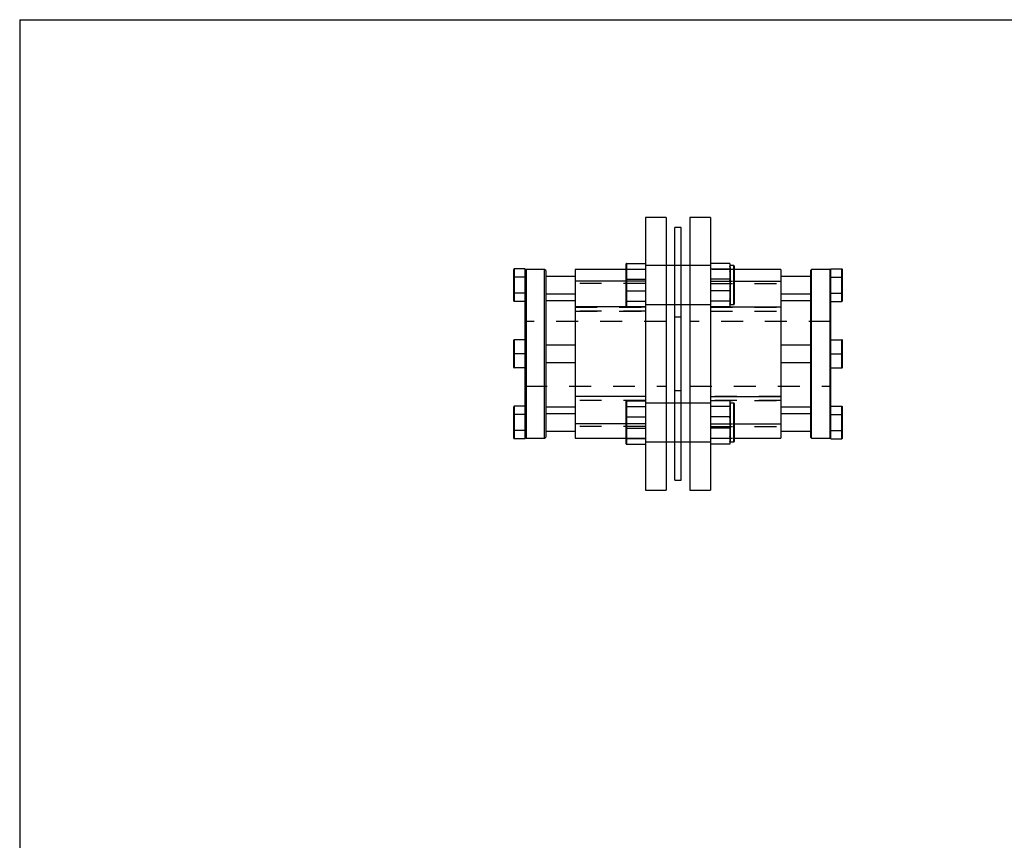
# Model space of a CAD drawing. Extents: x 0.3 to 10.6, y 0.2 to 8.2.
# Drawn here: x 0.3 to 4.8, y 4.5 to 8.2 of the extents above; entities that cross this region are included whole.
import ezdxf

# ---------------------------------------------------------------- set-up
doc = ezdxf.new("R2010")
doc.units = 0
doc.linetypes.add('HIDDEN', pattern=[0.075, 0.05, -0.025])
doc.layers.get('0').update_dxf_attribs({"linetype": 'CONTINUOUS'})

msp = doc.modelspace()

# ---------------------------------------------------------------- linework, layer by layer
at = {"color": 7, "linetype": 'CONTINUOUS'}
for p, q in [((0.3299, 8.1921), (10.6299, 8.1921)), ((0.3299, 8.1921), (0.3299, 0.3921)), ((3.2725, 7.2921), (3.179, 7.2921)), ((3.179, 7.2921), (3.179, 6.672)), ((3.2725, 7.2921), (3.2725, 6.672)), ((3.4743, 7.2921), (3.3808, 7.2921)), ((3.3808, 7.2921), (3.3808, 6.672)), ((3.4743, 7.2921), (3.4743, 6.672)), ((3.3414, 7.2473), (3.3119, 7.2473)), ((3.3119, 6.0966), (3.3119, 7.2473)), ((3.3414, 6.0966), (3.3414, 7.2473)), ((3.0924, 7.0833), (3.0924, 7.0568)), ((3.0924, 7.0833), (3.179, 7.0833)), ((3.5629, 7.0833), (3.4743, 7.0833)), ((3.5629, 7.0833), (3.5629, 7.0749)), ((2.5786, 7.0203), (2.5786, 7.0561)), ((2.5806, 7.0584), (2.5806, 7.0214)), ((2.6308, 7.0584), (2.5806, 7.0584)), ((2.6308, 7.0507), (2.6308, 7.0584)), ((2.6357, 7.0558), (2.6308, 7.0509)), ((2.6308, 6.6853), (2.6308, 7.0507)), ((2.7194, 7.0558), (2.6357, 7.0558)), ((2.6357, 7.0558), (2.6357, 6.672)), ((2.7243, 7.0509), (2.7194, 7.0558)), ((2.7194, 6.2881), (2.7194, 7.0558)), ((2.7243, 7.0509), (2.7243, 6.293)), ((3.0904, 7.0558), (2.8591, 7.0558)), ((2.8591, 7.0558), (2.8591, 7.0032)), ((3.0904, 7.0552), (3.0904, 7.0811)), ((3.0904, 6.9586), (3.0904, 7.0552)), ((3.0924, 7.0568), (3.0924, 6.958)), ((3.0924, 7.0568), (3.179, 7.0568)), ((3.3119, 7.0731), (3.2725, 7.0731)), ((3.3808, 7.0731), (3.3414, 7.0731)), ((3.5629, 7.0568), (3.4743, 7.0568)), ((3.5629, 7.0749), (3.5629, 7.0701)), ((3.5629, 7.0701), (3.5629, 7.0652)), ((3.5629, 7.0652), (3.5629, 7.0568)), ((3.5629, 7.0568), (3.5629, 7.0256)), ((3.5806, 7.0731), (3.5648, 7.0731)), ((3.5648, 7.0635), (3.5648, 7.0247)), ((3.5825, 7.0711), (3.5825, 6.9845)), ((3.7942, 7.0558), (3.5825, 7.0558)), ((3.7942, 7.0558), (3.7942, 7.0032)), ((3.9339, 7.0558), (3.929, 7.0509)), ((3.929, 7.0509), (3.929, 6.293)), ((4.0176, 7.0558), (3.9339, 7.0558)), ((3.9339, 6.2881), (3.9339, 7.0558)), ((4.0225, 7.0509), (4.0176, 7.0558)), ((4.0176, 7.0558), (4.0176, 6.672)), ((4.0225, 7.0507), (4.0225, 7.0584)), ((4.0225, 7.0584), (4.0727, 7.0584)), ((4.0225, 6.6853), (4.0225, 7.0507)), ((4.0727, 7.0584), (4.0727, 7.0214)), ((4.0747, 7.0203), (4.0747, 7.0561)), ((2.5786, 6.9487), (2.5786, 7.0203)), ((2.6308, 7.0214), (2.5806, 7.0214)), ((2.5806, 7.0214), (2.5806, 6.9475)), ((2.8591, 7.0238), (2.7243, 7.0238)), ((3.0904, 7.0032), (2.8591, 7.0032)), ((2.8591, 7.0032), (2.8591, 6.885)), ((3.5629, 7.0256), (3.5629, 7.0074)), ((3.5629, 7.0074), (3.5629, 6.9893)), ((3.5825, 7.0032), (3.7942, 7.0032)), ((3.929, 7.0238), (3.7942, 7.0238)), ((3.7942, 7.0032), (3.7942, 6.885)), ((4.0225, 7.0214), (4.0727, 7.0214)), ((4.0727, 7.0214), (4.0727, 6.9475)), ((4.0747, 6.9487), (4.0747, 7.0203)), ((2.5786, 6.9129), (2.5786, 6.9487)), ((2.6308, 6.9475), (2.5806, 6.9475)), ((2.5806, 6.9475), (2.5806, 6.9106)), ((3.0904, 6.8879), (3.0904, 6.9586)), ((3.0924, 6.958), (3.179, 6.958)), ((3.0924, 6.958), (3.0924, 6.8857)), ((3.5629, 6.958), (3.4743, 6.958)), ((3.5629, 6.9893), (3.5629, 6.958)), ((3.5629, 6.958), (3.5629, 6.9352)), ((3.5648, 6.9892), (3.5648, 6.9362)), ((3.5825, 6.9845), (3.5825, 6.8979)), ((4.0225, 6.9475), (4.0727, 6.9475)), ((4.0727, 6.9475), (4.0727, 6.9106)), ((4.0747, 6.9129), (4.0747, 6.9487)), ((2.6308, 6.9106), (2.5806, 6.9106)), ((2.7243, 6.9451), (2.8591, 6.9451)), ((2.8591, 6.9131), (2.7243, 6.9131)), ((3.5629, 6.9352), (3.5629, 6.9219)), ((3.5629, 6.9219), (3.5629, 6.9086)), ((3.5629, 6.9086), (3.5629, 6.8857)), ((3.7942, 6.9451), (3.929, 6.9451)), ((3.929, 6.9131), (3.7942, 6.9131)), ((4.0225, 6.9106), (4.0727, 6.9106)), ((3.179, 6.885), (2.8591, 6.885)), ((2.8591, 6.885), (2.8591, 6.4779)), ((3.0924, 6.8857), (3.179, 6.8857)), ((3.2725, 6.8959), (3.3119, 6.8959)), ((3.3414, 6.8959), (3.3808, 6.8959)), ((3.5629, 6.8857), (3.4743, 6.8857)), ((3.4743, 6.885), (3.7942, 6.885)), ((3.5648, 6.8959), (3.5806, 6.8959)), ((3.7942, 6.885), (3.7942, 6.4779)), ((2.5786, 6.672), (2.5786, 6.734)), ((2.5806, 6.736), (2.5806, 6.672)), ((2.6308, 6.736), (2.5806, 6.736)), ((4.0225, 6.736), (4.0727, 6.736)), ((4.0727, 6.736), (4.0727, 6.672)), ((4.0747, 6.672), (4.0747, 6.734)), ((2.6308, 6.672), (2.6308, 6.6853)), ((2.8591, 6.7113), (2.7243, 6.7113)), ((3.929, 6.7113), (3.7942, 6.7113)), ((4.0225, 6.672), (4.0225, 6.6853)), ((2.5806, 6.672), (2.5786, 6.672)), ((2.5786, 6.61), (2.5786, 6.672)), ((2.5786, 6.672), (2.5806, 6.672)), ((2.6308, 6.672), (2.5806, 6.672)), ((2.5806, 6.672), (2.5806, 6.608)), ((2.6308, 6.6587), (2.6308, 6.672)), ((2.6308, 6.2933), (2.6308, 6.6587)), ((2.6357, 6.672), (2.6357, 6.2881)), ((3.179, 6.672), (3.179, 6.0519)), ((3.2725, 6.672), (3.2725, 6.0519)), ((3.3808, 6.672), (3.3808, 6.0519)), ((3.4743, 6.672), (3.4743, 6.0519)), ((4.0176, 6.672), (4.0176, 6.2881)), ((4.0225, 6.672), (4.0727, 6.672)), ((4.0225, 6.6587), (4.0225, 6.672)), ((4.0225, 6.2933), (4.0225, 6.6587)), ((4.0727, 6.672), (4.0747, 6.672)), ((4.0727, 6.672), (4.0727, 6.608)), ((4.0747, 6.672), (4.0727, 6.672)), ((4.0747, 6.61), (4.0747, 6.672)), ((2.6308, 6.608), (2.5806, 6.608)), ((2.7243, 6.6326), (2.8591, 6.6326)), ((3.7942, 6.6326), (3.929, 6.6326)), ((4.0225, 6.608), (4.0727, 6.608)), ((3.179, 6.4779), (2.8591, 6.4779)), ((2.8591, 6.4779), (2.8591, 6.3526)), ((3.0904, 6.3853), (3.0904, 6.456)), ((3.0924, 6.4582), (3.0924, 6.3859)), ((3.0924, 6.4582), (3.179, 6.4582)), ((3.4743, 6.4779), (3.7942, 6.4779)), ((3.5629, 6.4582), (3.4743, 6.4582)), ((3.5629, 6.4582), (3.5629, 6.4354)), ((3.7942, 6.4779), (3.7942, 6.3526)), ((2.5786, 6.3953), (2.5786, 6.4311)), ((2.5806, 6.4334), (2.5806, 6.3964)), ((2.6308, 6.4334), (2.5806, 6.4334)), ((2.7243, 6.4308), (2.8591, 6.4308)), ((3.3119, 6.448), (3.2725, 6.448)), ((3.3808, 6.448), (3.3414, 6.448)), ((3.5629, 6.4354), (3.5629, 6.4221)), ((3.5629, 6.4221), (3.5629, 6.4088)), ((3.5806, 6.448), (3.5648, 6.448)), ((3.5825, 6.4461), (3.5825, 6.2728)), ((3.7942, 6.4308), (3.929, 6.4308)), ((4.0225, 6.4334), (4.0727, 6.4334)), ((4.0727, 6.4334), (4.0727, 6.3964)), ((4.0747, 6.3953), (4.0747, 6.4311)), ((2.5786, 6.3237), (2.5786, 6.3953)), ((2.6308, 6.3964), (2.5806, 6.3964)), ((2.5806, 6.3964), (2.5806, 6.3225)), ((2.8591, 6.3988), (2.7243, 6.3988)), ((3.0904, 6.2887), (3.0904, 6.3853)), ((3.0924, 6.3859), (3.179, 6.3859)), ((3.0924, 6.3859), (3.0924, 6.2871)), ((3.5629, 6.3859), (3.4743, 6.3859)), ((3.5629, 6.4088), (3.5629, 6.3859)), ((3.5629, 6.3859), (3.5629, 6.3547)), ((3.5648, 6.4077), (3.5648, 6.3548)), ((3.929, 6.3988), (3.7942, 6.3988)), ((4.0225, 6.3964), (4.0727, 6.3964)), ((4.0727, 6.3964), (4.0727, 6.3225)), ((4.0747, 6.3237), (4.0747, 6.3953)), ((2.5786, 6.2879), (2.5786, 6.3237)), ((2.6308, 6.3225), (2.5806, 6.3225)), ((2.5806, 6.3225), (2.5806, 6.2856)), ((2.7243, 6.3201), (2.8591, 6.3201)), ((3.0904, 6.3526), (2.8591, 6.3526)), ((2.8591, 6.3526), (2.8591, 6.2881)), ((3.5629, 6.3547), (3.5629, 6.3365)), ((3.5629, 6.3365), (3.5629, 6.3184)), ((3.5825, 6.3526), (3.7942, 6.3526)), ((3.7942, 6.3526), (3.7942, 6.2881)), ((3.7942, 6.3201), (3.929, 6.3201)), ((4.0225, 6.3225), (4.0727, 6.3225)), ((4.0727, 6.3225), (4.0727, 6.2856)), ((4.0747, 6.2879), (4.0747, 6.3237)), ((2.6308, 6.2856), (2.5806, 6.2856)), ((2.6308, 6.2856), (2.6308, 6.2933)), ((2.6308, 6.293), (2.6357, 6.2881)), ((2.6357, 6.2881), (2.7194, 6.2881)), ((2.7194, 6.2881), (2.7243, 6.293)), ((2.8591, 6.2881), (3.0904, 6.2881)), ((3.0904, 6.2628), (3.0904, 6.2887)), ((3.0924, 6.2871), (3.179, 6.2871)), ((3.0924, 6.2871), (3.0924, 6.2606)), ((3.5629, 6.2871), (3.4743, 6.2871)), ((3.5629, 6.3184), (3.5629, 6.2871)), ((3.5629, 6.2871), (3.5629, 6.2787)), ((3.5629, 6.2787), (3.5629, 6.2739)), ((3.5648, 6.3193), (3.5648, 6.2805)), ((3.5825, 6.2881), (3.7942, 6.2881)), ((3.929, 6.293), (3.9339, 6.2881)), ((3.9339, 6.2881), (4.0176, 6.2881)), ((4.0176, 6.2881), (4.0225, 6.293)), ((4.0225, 6.2856), (4.0225, 6.2933)), ((4.0225, 6.2856), (4.0727, 6.2856)), ((3.0924, 6.2606), (3.179, 6.2606)), ((3.2725, 6.2709), (3.3119, 6.2709)), ((3.3414, 6.2709), (3.3808, 6.2709)), ((3.5629, 6.2606), (3.4743, 6.2606)), ((3.5629, 6.2739), (3.5629, 6.269)), ((3.5629, 6.269), (3.5629, 6.2606)), ((3.5648, 6.2709), (3.5806, 6.2709)), ((3.3119, 6.0966), (3.3414, 6.0966)), ((3.179, 6.0519), (3.2725, 6.0519)), ((3.3808, 6.0519), (3.4743, 6.0519))]:
    msp.add_line(p, q, dxfattribs=at)
at = {"color": 7, "linetype": 'HIDDEN'}
for p, q in [((3.0924, 7.011), (3.0924, 7.0833)), ((3.0924, 7.0568), (3.0924, 7.0833)), ((2.5806, 7.0214), (2.5806, 7.0584)), ((3.179, 7.0558), (3.0904, 7.0558)), ((3.0924, 6.958), (3.0924, 7.0568)), ((3.2725, 7.0731), (3.179, 7.0731)), ((3.3414, 7.0731), (3.3119, 7.0731)), ((3.4743, 7.0731), (3.3808, 7.0731)), ((3.5825, 7.0558), (3.4743, 7.0558)), ((3.5648, 7.0588), (3.5648, 7.0731)), ((3.5648, 7.0588), (3.5648, 7.0731)), ((3.5648, 7.0247), (3.5648, 7.0635)), ((3.5806, 7.0731), (3.5806, 6.8961)), ((3.5806, 7.0731), (3.5806, 6.8959)), ((4.0727, 7.0214), (4.0727, 7.0584)), ((2.5806, 6.9475), (2.5806, 7.0214)), ((3.179, 7.0032), (3.0904, 7.0032)), ((3.0924, 6.9122), (3.0924, 7.011)), ((3.0924, 7.011), (3.179, 7.011)), ((3.5629, 7.011), (3.4743, 7.011)), ((3.4743, 7.0032), (3.5825, 7.0032)), ((3.5648, 6.9798), (3.5648, 7.0328)), ((3.5648, 7.0328), (3.5648, 6.9798)), ((4.0727, 6.9475), (4.0727, 7.0214)), ((2.5806, 6.9106), (2.5806, 6.9475)), ((3.179, 6.9913), (2.8591, 6.9913)), ((3.0924, 6.8857), (3.0924, 6.958)), ((3.4743, 6.9913), (3.7942, 6.9913)), ((3.5648, 6.9362), (3.5648, 6.9892)), ((4.0727, 6.9106), (4.0727, 6.9475)), ((3.0924, 6.8857), (3.0924, 6.9122)), ((3.0924, 6.9122), (3.179, 6.9122)), ((3.5629, 6.9122), (3.4743, 6.9122)), ((3.5648, 6.9056), (3.5648, 6.9443)), ((3.5648, 6.9443), (3.5648, 6.9056)), ((3.5648, 6.9102), (3.5648, 6.896)), ((2.8591, 6.8845), (3.179, 6.8845)), ((3.179, 6.866), (2.8591, 6.866)), ((2.8591, 6.866), (3.179, 6.866)), ((3.179, 6.8959), (3.2725, 6.8959)), ((3.3119, 6.8959), (3.3414, 6.8959)), ((3.3808, 6.8959), (3.4743, 6.8959)), ((3.4743, 6.8845), (3.7942, 6.8845)), ((3.4743, 6.866), (3.7942, 6.866)), ((3.4743, 6.866), (3.7942, 6.866)), ((3.5648, 6.8959), (3.5648, 6.8961)), ((3.2725, 6.8196), (2.6308, 6.8196)), ((3.3414, 6.8393), (3.3119, 6.8393)), ((4.0225, 6.8196), (3.3808, 6.8196)), ((2.5806, 6.672), (2.5806, 6.736)), ((4.0727, 6.672), (4.0727, 6.736)), ((2.5806, 6.608), (2.5806, 6.672)), ((2.6308, 6.672), (2.5806, 6.672)), ((4.0225, 6.672), (4.0727, 6.672)), ((4.0727, 6.608), (4.0727, 6.672)), ((2.6308, 6.5243), (3.2725, 6.5243)), ((3.3119, 6.5047), (3.3414, 6.5047)), ((3.3808, 6.5243), (4.0225, 6.5243)), ((3.179, 6.478), (2.8591, 6.478)), ((3.179, 6.4595), (2.8591, 6.4595)), ((3.179, 6.459), (2.8591, 6.459)), ((3.0924, 6.4318), (3.0924, 6.4582)), ((3.0924, 6.3859), (3.0924, 6.4582)), ((3.7942, 6.478), (3.4743, 6.478)), ((3.7942, 6.4595), (3.4743, 6.4595)), ((3.4743, 6.459), (3.7942, 6.459)), ((2.5806, 6.3964), (2.5806, 6.4334)), ((3.0924, 6.333), (3.0924, 6.4318)), ((3.0924, 6.4318), (3.179, 6.4318)), ((3.2725, 6.448), (3.179, 6.448)), ((3.3414, 6.448), (3.3119, 6.448)), ((3.4743, 6.448), (3.3808, 6.448)), ((3.5629, 6.4318), (3.4743, 6.4318)), ((3.5648, 6.4337), (3.5648, 6.448)), ((3.5648, 6.4479), (3.5648, 6.448)), ((3.5648, 6.3996), (3.5648, 6.4384)), ((3.5648, 6.4384), (3.5648, 6.3996)), ((3.5806, 6.448), (3.5806, 6.2709)), ((3.5806, 6.448), (3.5806, 6.2709)), ((4.0727, 6.3964), (4.0727, 6.4334)), ((2.5806, 6.3225), (2.5806, 6.3964)), ((3.0924, 6.2871), (3.0924, 6.3859)), ((3.5648, 6.3548), (3.5648, 6.4077)), ((4.0727, 6.3225), (4.0727, 6.3964)), ((2.5806, 6.2856), (2.5806, 6.3225)), ((3.179, 6.3408), (2.8591, 6.3408)), ((3.179, 6.3526), (3.0904, 6.3526)), ((3.0924, 6.2606), (3.0924, 6.333)), ((3.0924, 6.333), (3.179, 6.333)), ((3.4743, 6.3526), (3.5825, 6.3526)), ((3.4743, 6.3408), (3.7942, 6.3408)), ((3.5629, 6.333), (3.4743, 6.333)), ((3.5648, 6.3112), (3.5648, 6.3641)), ((3.5648, 6.3641), (3.5648, 6.3112)), ((4.0727, 6.2856), (4.0727, 6.3225)), ((3.0904, 6.2881), (3.179, 6.2881)), ((3.0924, 6.2606), (3.0924, 6.2871)), ((3.4743, 6.2881), (3.5825, 6.2881)), ((3.5648, 6.2805), (3.5648, 6.3193)), ((3.5648, 6.2852), (3.5648, 6.2709)), ((3.5648, 6.2709), (3.5648, 6.2852)), ((3.179, 6.2709), (3.2725, 6.2709)), ((3.3119, 6.2709), (3.3414, 6.2709)), ((3.3808, 6.2709), (3.4743, 6.2709))]:
    msp.add_line(p, q, dxfattribs=at)
at = {"color": 8, "linetype": 'CONTINUOUS'}
for p, q in [((3.5648, 7.0731), (3.5648, 7.073)), ((3.5806, 6.9845), (3.5806, 7.0731)), ((3.5806, 6.8959), (3.5806, 6.9845)), ((3.5648, 6.9102), (3.5648, 6.8959)), ((3.5648, 6.448), (3.5648, 6.4337)), ((3.5806, 6.2709), (3.5806, 6.448)), ((3.5648, 6.271), (3.5648, 6.2709))]:
    msp.add_line(p, q, dxfattribs=at)
at = {"color": 7, "linetype": 'CONTINUOUS'}
for centre, radius, start, end in [((3.5648, 7.0751), 0.00197, 180, 270), ((3.5648, 7.0749), 0.00197, 180.0401, 270.0401), ((3.5647, 7.0653), 0.00187, 183.4803, 273.1014), ((3.5806, 7.0711), 0.00197, 0, 90), ((3.5644, 7.0264), 0.0018, 208.6518, 282.5592), ((3.5643, 6.9986), 0.0094, 260.9525, 272.9935), ((3.5645, 6.9345), 0.00174, 78.5488, 158.6405), ((3.5647, 6.9084), 0.00183, 85.4184, 174.5327), ((3.5648, 6.894), 0.00197, 90, 180), ((3.5806, 6.8979), 0.00197, 270, 0), ((2.5806, 6.734), 0.00197, 90, 180), ((4.0727, 6.734), 0.00197, 0, 90), ((2.5806, 6.61), 0.00197, 180, 270), ((4.0727, 6.61), 0.00197, 270, 0), ((3.5648, 6.45), 0.00197, 180, 270), ((3.5647, 6.4355), 0.00183, 185.4673, 274.5816), ((3.5806, 6.4461), 0.00197, 0, 90), ((3.5645, 6.4094), 0.00174, 201.3595, 281.4512), ((3.5643, 6.3454), 0.0094, 87.0065, 99.0475), ((3.5644, 6.3175), 0.0018, 77.4408, 151.3482), ((3.5647, 6.2786), 0.00187, 86.8986, 176.5197), ((3.5648, 6.269), 0.00197, 89.9599, 179.9599), ((3.5648, 6.2689), 0.00197, 90, 180), ((3.5806, 6.2728), 0.00197, 270, 0)]:
    msp.add_arc(centre, radius, start, end, dxfattribs=at)
at = {"color": 7, "linetype": 'HIDDEN'}
for centre, radius, start, end in [((3.5648, 7.0749), 0.00197, 180.0401, 270.0401), ((3.5647, 7.0653), 0.00187, 183.4803, 273.1014), ((3.5647, 7.0606), 0.00183, 185.4673, 274.5816), ((3.5645, 7.0345), 0.00174, 201.3595, 281.4512), ((3.5644, 7.0264), 0.0018, 208.6518, 282.5592), ((3.5643, 6.9986), 0.0094, 260.9525, 272.9935), ((3.5643, 6.9704), 0.0094, 87.0065, 99.0475), ((3.5644, 6.9426), 0.0018, 77.4408, 151.3482), ((3.5645, 6.9345), 0.00174, 78.5488, 158.6405), ((3.5647, 6.9084), 0.00183, 85.4184, 174.5327), ((3.5647, 6.9037), 0.00187, 86.8986, 176.5197), ((3.5648, 6.8941), 0.00197, 89.9599, 179.9599), ((3.5648, 6.4499), 0.00197, 180.0401, 270.0401), ((3.5647, 6.4403), 0.00187, 183.4803, 273.1014), ((3.5647, 6.4355), 0.00183, 185.4673, 274.5816), ((3.5645, 6.4094), 0.00174, 201.3595, 281.4512), ((3.5644, 6.4014), 0.0018, 208.6518, 282.5592), ((3.5643, 6.3735), 0.0094, 260.9525, 272.9935), ((3.5643, 6.3454), 0.0094, 87.0065, 99.0475), ((3.5644, 6.3175), 0.0018, 77.4408, 151.3482), ((3.5645, 6.3094), 0.00174, 78.5488, 158.6405), ((3.5647, 6.2833), 0.00183, 85.4184, 174.5327), ((3.5647, 6.2786), 0.00187, 86.8986, 176.5197), ((3.5648, 6.269), 0.00197, 89.9599, 179.9599)]:
    msp.add_arc(centre, radius, start, end, dxfattribs=at)
at = {"color": 7, "linetype": 'CONTINUOUS'}
for centre, major_axis, ratio, start_param, end_param in [((3.0924, 7.0811), (0, 0.0022), 0.896575, 0, 1.570796), ((2.5806, 7.0561), (0, 0.00227), 0.866025, 0, 1.570796), ((3.0924, 7.0552), (0.00197, 0), 0.816497, 1.570796, 3.141593), ((4.0727, 7.0561), (0, 0.00227), 0.866025, 4.712389, 6.283185), ((2.5806, 7.0203), (0.00197, 0), 0.57735, 1.570796, 3.141593), ((4.0727, 7.0203), (0.00197, 0), 0.57735, 0, 1.570796), ((2.5806, 6.9487), (0.00197, 0), 0.57735, 3.141593, 4.712389), ((3.0924, 6.9586), (0.00197, 0), 0.298858, 3.141593, 4.712389), ((4.0727, 6.9487), (0.00197, 0), 0.57735, 4.712389, 6.283185), ((2.5806, 6.9129), (0, -0.00227), 0.866025, 4.712389, 6.283185), ((4.0727, 6.9129), (0, -0.00227), 0.866025, 0, 1.570796), ((3.0924, 6.8879), (0, 0.0022), 0.896575, 1.570796, 3.141593), ((3.0924, 6.456), (0, 0.0022), 0.896575, 0, 1.570796), ((2.5806, 6.4311), (0, 0.00227), 0.866025, 0, 1.570796), ((4.0727, 6.4311), (0, 0.00227), 0.866025, 4.712389, 6.283185), ((2.5806, 6.3953), (0.00197, 0), 0.57735, 1.570796, 3.141593), ((3.0924, 6.3853), (0.00197, 0), 0.298858, 1.570796, 3.141593), ((4.0727, 6.3953), (0.00197, 0), 0.57735, 0, 1.570796), ((2.5806, 6.3237), (0.00197, 0), 0.57735, 3.141593, 4.712389), ((4.0727, 6.3237), (0.00197, 0), 0.57735, 4.712389, 6.283185), ((2.5806, 6.2879), (0, -0.00227), 0.866025, 4.712389, 6.283185), ((3.0924, 6.2887), (0.00197, 0), 0.816497, 3.141593, 4.712389), ((4.0727, 6.2879), (0, -0.00227), 0.866025, 0, 1.570796), ((3.0924, 6.2628), (0, 0.0022), 0.896575, 1.570796, 3.141593)]:
    msp.add_ellipse(centre, major_axis=major_axis, ratio=ratio, start_param=start_param, end_param=end_param, dxfattribs=at)
at = {"color": 7, "linetype": 'HIDDEN'}
for centre, ratio, start_param, end_param in [((3.0924, 7.0104), 0.298858, 1.570796, 3.141593), ((3.0924, 6.9138), 0.816497, 3.141593, 4.712389), ((3.0924, 6.4302), 0.816497, 1.570796, 3.141593), ((3.0924, 6.3336), 0.298858, 3.141593, 4.712389)]:
    msp.add_ellipse(centre, major_axis=(0.00197, 0), ratio=ratio, start_param=start_param, end_param=end_param, dxfattribs=at)
at = {"color": 7, "linetype": 'CONTINUOUS'}
for points in [[(3.5648, 7.073), (3.5648, 7.0728), (3.5645, 7.0725), (3.5638, 7.0715), (3.5633, 7.0709), (3.5629, 7.0701)], [(3.5648, 7.0635), (3.5648, 7.0649), (3.5645, 7.0661), (3.5638, 7.0683), (3.5633, 7.0693), (3.5629, 7.0701)], [(3.5648, 7.0247), (3.5648, 7.0219), (3.5645, 7.0191), (3.5638, 7.0133), (3.5633, 7.0104), (3.5629, 7.0074)], [(3.5648, 6.9892), (3.5648, 6.9923), (3.5645, 6.9954), (3.5638, 7.0015), (3.5633, 7.0045), (3.5629, 7.0074)], [(3.5648, 6.9362), (3.5648, 6.9336), (3.5645, 6.9311), (3.5638, 6.9263), (3.5633, 6.9241), (3.5629, 6.9219)], [(3.5648, 6.9102), (3.5648, 6.9119), (3.5645, 6.9138), (3.5638, 6.9177), (3.5633, 6.9197), (3.5629, 6.9219)], [(3.5648, 6.4337), (3.5648, 6.432), (3.5645, 6.4302), (3.5638, 6.4263), (3.5633, 6.4243), (3.5629, 6.4221)], [(3.5648, 6.4077), (3.5648, 6.4103), (3.5645, 6.4128), (3.5638, 6.4176), (3.5633, 6.4199), (3.5629, 6.4221)], [(3.5648, 6.3548), (3.5648, 6.3516), (3.5645, 6.3486), (3.5638, 6.3425), (3.5633, 6.3395), (3.5629, 6.3365)], [(3.5648, 6.3193), (3.5648, 6.322), (3.5645, 6.3249), (3.5638, 6.3306), (3.5633, 6.3335), (3.5629, 6.3365)], [(3.5648, 6.2805), (3.5648, 6.2791), (3.5645, 6.2778), (3.5638, 6.2756), (3.5633, 6.2747), (3.5629, 6.2739)], [(3.5648, 6.271), (3.5648, 6.2711), (3.5645, 6.2715), (3.5638, 6.2724), (3.5633, 6.2731), (3.5629, 6.2739)]]:
    msp.add_open_spline(points, degree=3, knots=[0, 0, 0, 0, 0.5, 0.5, 1, 1, 1, 1], dxfattribs=at)
at = {"color": 7, "linetype": 'HIDDEN'}
for points in [[(3.5648, 7.073), (3.5648, 7.0728), (3.5645, 7.0725), (3.5638, 7.0715), (3.5633, 7.0709), (3.5629, 7.0701)], [(3.5648, 7.0635), (3.5648, 7.0649), (3.5645, 7.0661), (3.5638, 7.0683), (3.5633, 7.0693), (3.5629, 7.0701)], [(3.5648, 7.0588), (3.5648, 7.0571), (3.5645, 7.0553), (3.5638, 7.0514), (3.5633, 7.0493), (3.5629, 7.0472)], [(3.5648, 7.0588), (3.5648, 7.0571), (3.5645, 7.0553), (3.5638, 7.0514), (3.5633, 7.0493), (3.5629, 7.0472)], [(3.5648, 7.0328), (3.5648, 7.0354), (3.5645, 7.0379), (3.5638, 7.0427), (3.5633, 7.045), (3.5629, 7.0472)], [(3.5648, 7.0328), (3.5648, 7.0354), (3.5645, 7.0379), (3.5638, 7.0427), (3.5633, 7.045), (3.5629, 7.0472)], [(3.5648, 7.0247), (3.5648, 7.0219), (3.5645, 7.0191), (3.5638, 7.0133), (3.5633, 7.0104), (3.5629, 7.0074)], [(3.5648, 6.9892), (3.5648, 6.9923), (3.5645, 6.9954), (3.5638, 7.0015), (3.5633, 7.0045), (3.5629, 7.0074)], [(3.5648, 6.9798), (3.5648, 6.9767), (3.5645, 6.9736), (3.5638, 6.9676), (3.5633, 6.9646), (3.5629, 6.9616)], [(3.5648, 6.9798), (3.5648, 6.9767), (3.5645, 6.9736), (3.5638, 6.9676), (3.5633, 6.9646), (3.5629, 6.9616)], [(3.5648, 6.9443), (3.5648, 6.9471), (3.5645, 6.95), (3.5638, 6.9557), (3.5633, 6.9586), (3.5629, 6.9616)], [(3.5648, 6.9443), (3.5648, 6.9471), (3.5645, 6.95), (3.5638, 6.9557), (3.5633, 6.9586), (3.5629, 6.9616)], [(3.5648, 6.9362), (3.5648, 6.9336), (3.5645, 6.9311), (3.5638, 6.9263), (3.5633, 6.9241), (3.5629, 6.9219)], [(3.5648, 6.9102), (3.5648, 6.9119), (3.5645, 6.9138), (3.5638, 6.9177), (3.5633, 6.9197), (3.5629, 6.9219)], [(3.5648, 6.9056), (3.5648, 6.9042), (3.5645, 6.9029), (3.5638, 6.9007), (3.5633, 6.8997), (3.5629, 6.8989)], [(3.5648, 6.9056), (3.5648, 6.9042), (3.5645, 6.9029), (3.5638, 6.9007), (3.5633, 6.8997), (3.5629, 6.8989)], [(3.5648, 6.8961), (3.5648, 6.8962), (3.5645, 6.8965), (3.5638, 6.8975), (3.5633, 6.8982), (3.5629, 6.8989)], [(3.5648, 6.8961), (3.5648, 6.8962), (3.5645, 6.8965), (3.5638, 6.8975), (3.5633, 6.8982), (3.5629, 6.8989)], [(3.5648, 6.4479), (3.5648, 6.4477), (3.5645, 6.4474), (3.5638, 6.4464), (3.5633, 6.4458), (3.5629, 6.445)], [(3.5648, 6.4479), (3.5648, 6.4477), (3.5645, 6.4474), (3.5638, 6.4464), (3.5633, 6.4458), (3.5629, 6.445)], [(3.5648, 6.4384), (3.5648, 6.4398), (3.5645, 6.4411), (3.5638, 6.4433), (3.5633, 6.4442), (3.5629, 6.445)], [(3.5648, 6.4384), (3.5648, 6.4398), (3.5645, 6.4411), (3.5638, 6.4433), (3.5633, 6.4442), (3.5629, 6.445)], [(3.5648, 6.4337), (3.5648, 6.432), (3.5645, 6.4302), (3.5638, 6.4263), (3.5633, 6.4243), (3.5629, 6.4221)], [(3.5648, 6.4077), (3.5648, 6.4103), (3.5645, 6.4128), (3.5638, 6.4176), (3.5633, 6.4199), (3.5629, 6.4221)], [(3.5648, 6.3996), (3.5648, 6.3968), (3.5645, 6.394), (3.5638, 6.3883), (3.5633, 6.3853), (3.5629, 6.3824)], [(3.5648, 6.3996), (3.5648, 6.3968), (3.5645, 6.394), (3.5638, 6.3883), (3.5633, 6.3853), (3.5629, 6.3824)], [(3.5648, 6.3641), (3.5648, 6.3672), (3.5645, 6.3703), (3.5638, 6.3764), (3.5633, 6.3794), (3.5629, 6.3824)], [(3.5648, 6.3641), (3.5648, 6.3672), (3.5645, 6.3703), (3.5638, 6.3764), (3.5633, 6.3794), (3.5629, 6.3824)], [(3.5648, 6.3548), (3.5648, 6.3516), (3.5645, 6.3486), (3.5638, 6.3425), (3.5633, 6.3395), (3.5629, 6.3365)], [(3.5648, 6.3193), (3.5648, 6.322), (3.5645, 6.3249), (3.5638, 6.3306), (3.5633, 6.3335), (3.5629, 6.3365)], [(3.5648, 6.3112), (3.5648, 6.3085), (3.5645, 6.306), (3.5638, 6.3013), (3.5633, 6.299), (3.5629, 6.2968)], [(3.5648, 6.3112), (3.5648, 6.3085), (3.5645, 6.306), (3.5638, 6.3013), (3.5633, 6.299), (3.5629, 6.2968)], [(3.5648, 6.2852), (3.5648, 6.2869), (3.5645, 6.2887), (3.5638, 6.2926), (3.5633, 6.2946), (3.5629, 6.2968)], [(3.5648, 6.2852), (3.5648, 6.2869), (3.5645, 6.2887), (3.5638, 6.2926), (3.5633, 6.2946), (3.5629, 6.2968)], [(3.5648, 6.2805), (3.5648, 6.2791), (3.5645, 6.2778), (3.5638, 6.2756), (3.5633, 6.2747), (3.5629, 6.2739)], [(3.5648, 6.271), (3.5648, 6.2711), (3.5645, 6.2715), (3.5638, 6.2724), (3.5633, 6.2731), (3.5629, 6.2739)]]:
    msp.add_open_spline(points, degree=3, knots=[0, 0, 0, 0, 0.5, 0.5, 1, 1, 1, 1], dxfattribs=at)

doc.saveas('drawing.dxf')
